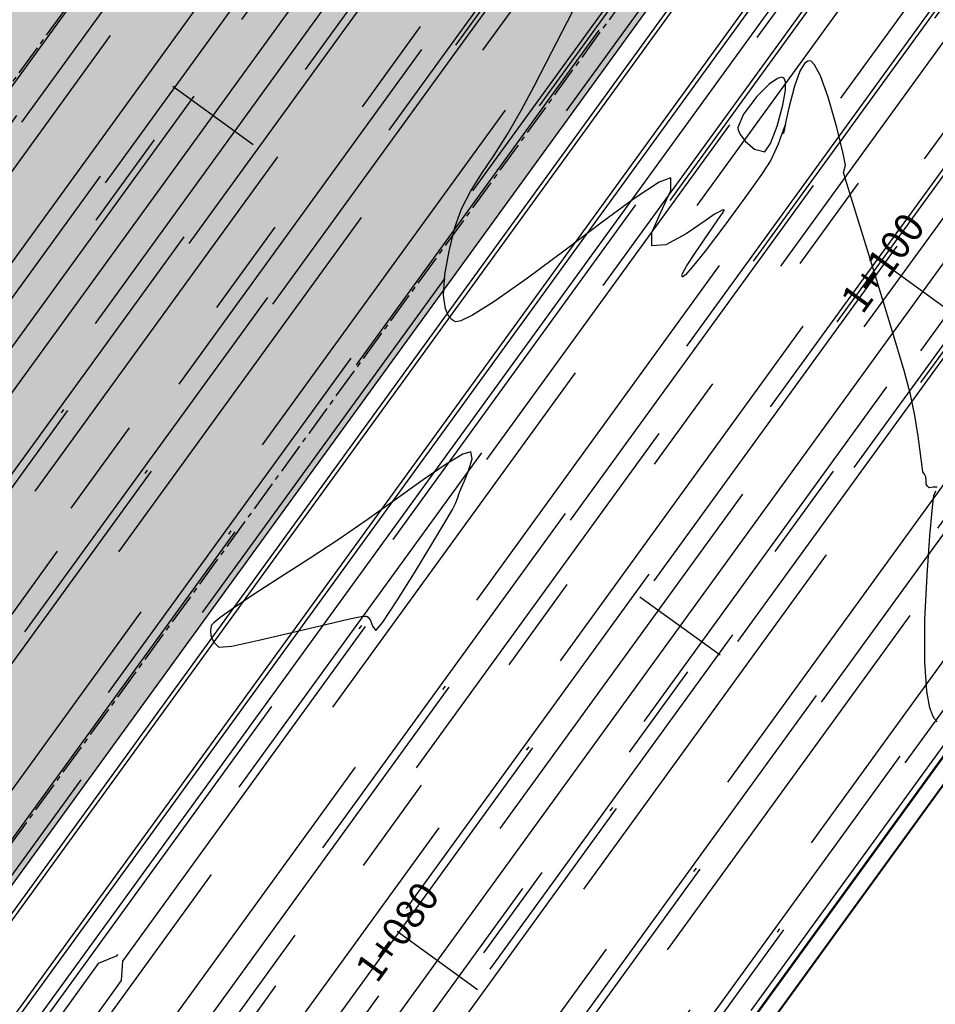
# Model space of a CAD drawing. Units: metres. Extents: x 241886 to 272603, y 8661449 to 8669241.
# Drawn here: x 259717 to 259739, y 8665907 to 8665931 of the extents above; entities that cross this region are included whole.
import ezdxf

# ---------------------------------------------------------------- set-up
doc = ezdxf.new("R2010")
doc.units = ezdxf.units.M
for name, pattern in [('ACAD_ISO03W100', [30, 12, -18]), ('CENTER2', [1.125, 0.75, -0.125, 0.125, -0.125]), ('DASHDOT', [25.4, 12.7, -6.35, 0, -6.35]), ('DASHED', [0.75, 0.5, -0.25])]:
    doc.linetypes.add(name, pattern=pattern)
for name, color, linetype in [('0 NW Mr', 7, 'Continuous'), ('0 VIAD SANTA ROSA', 7, 'Continuous'), ('04_ALI', 7, 'Continuous'), ('05_PERF', 7, 'Continuous'), ('BARANDA SOLIDAS', 22, 'Continuous'), ('C-ROAD-STAN-MINR', 11, 'Continuous'), ('Muros Medio Jersey', 2, 'Continuous'), ('Señalizacion', 252, 'Continuous')]:
    doc.layers.add(name, color=color, linetype=linetype)
for name, color, linetype, true_color in [('02_TIN Mn', 7, 'Continuous', 0x757500), ('02_TIN My', 7, 'Continuous', 0xad5700), ('BARANDA SOMBRA', 7, 'Continuous', 0x8c8c8c), ('PISTA', 7, 'Continuous', 0x85d4e0)]:
    doc.layers.add(name, color=color, linetype=linetype, true_color=true_color)
doc.styles.add('DATOS-02', font='romand.shx')

# ---------------------------------------------------------------- blocks, each defined once
blk = doc.blocks.new('AeccTickLine')
at = {"color": 3}
blk.add_line((0, -2), (0, 2), dxfattribs=at)
blk = doc.blocks.new('*U10')
at = {"color": 8, "linetype": 'DASHDOT', "lineweight": -3, "ltscale": 2}
for p, q in [((50.20523640432953, -9.888270242985673), (-0.6077870647993671, -3.602643098082157)), ((49.89832253456016, -12.36935949501656), (-0.9147009345687453, -6.083732350113043)), ((49.59140866483652, -14.85044874667774), (-1.221614804292391, -8.564821601774216)), ((49.28449479506714, -17.33153799870863), (-1.52852867406177, -11.0459108538051)), ((48.97758092529775, -19.81262725073951), (-1.835442543831149, -13.52700010583599))]:
    blk.add_line(p, q, dxfattribs=at)
at = {"color": 8, "linetype": 'DASHED', "lineweight": -3, "ltscale": 20}
for points in [[(-0.300003123703358, -3.036143418661052), (50.16535221741333, -9.278771903302077)], [(50.13466072519147, -9.52688082111676), (47.65357161049563, -9.219966127510622), (47.22590597655626, -9.418968563658638), (2.516677453743048, -3.888382289051088), (2.150394598330933, -3.59116683782182), (-0.3306945872261084, -3.284252105420586)], [(-0.4166306802428497, -3.97895707495592), (2.064458511545864, -4.285871802497494), (2.492123820784645, -4.08686928864676), (47.20135231075689, -9.617455626758161), (47.56763552025171, -9.91467109738896), (50.03998445174184, -10.22050461180156)], [(50.01803314513511, -10.46969469596994), (-0.4473222427815271, -4.227066560262864)], [(-0.6069169934727365, -5.517232670691938), (49.85843834764395, -11.75986115533296)], [(49.82774685542208, -12.00797007314764), (47.34665774072624, -11.70105537954151), (46.91899210678687, -11.90005781568953), (2.209763583973669, -6.369471541081975), (1.843480728561555, -6.072256089852706), (-0.6376084569954874, -5.765341357451472)], [(-0.7235445500122282, -6.460046326986808), (1.757544641776486, -6.76696105452838), (2.185209951015266, -6.567958540677646), (46.89443844098751, -12.09854487878904), (47.26072165048233, -12.39576034941985), (49.73307058197245, -12.70159386383244)], [(49.71111927536573, -12.95078394800082), (-0.7542361125509061, -6.708155812293752)], [(-0.9138308631963818, -7.998321922353114), (49.55152447792031, -14.24095040699414)], [(49.52083298569845, -14.48905932480882), (47.0397438710026, -14.18214463120268), (46.61207823706324, -14.38114706735069), (1.902849714250024, -8.850560792743149), (1.53656685883791, -8.553345341513882), (-0.9445223267191323, -8.246430609112645)], [(-1.030458419735872, -8.941135578647982), (1.450630772052841, -9.248050306189556), (1.878296081291621, -9.04904779233882), (46.58752457126387, -14.57963413045022), (46.95380778075869, -14.87684960108102), (49.42615671224881, -15.18268311549362)], [(49.40420540564209, -15.431873199662), (-1.06114998227455, -9.189245063954928)], [(-1.220744732965759, -10.479411174384), (49.24461060815093, -16.72203965902502)], [(49.21391911592907, -16.97014857683971), (46.73283000123322, -16.66323388323357), (46.30516436729386, -16.86223631938159), (1.595935844480646, -11.33165004477404), (1.229652989068532, -11.03443459354477), (-1.25143619648851, -10.72751986114353)], [(-1.337372289505251, -11.42222483067887), (1.143716902283463, -11.72913955822044), (1.571382211522243, -11.53013704436971), (46.28061070149449, -17.06072338248111), (46.64689391098931, -17.3579388531119), (49.11924284247943, -17.66377236752451)], [(49.09729153587271, -17.91296245169289), (-1.36806385204393, -11.67033431598582)], [(-1.527658602735138, -12.96050042641489), (48.93769673838155, -19.2031289110559)], [(48.90700524615968, -19.45123782887059), (46.42591613146384, -19.14432313526445), (45.99825049752448, -19.34332557141248), (1.289021974711266, -13.81273929680492), (0.9227391192991528, -13.51552384557565), (-1.558350066257889, -13.20860911317442)], [(-1.64428615927463, -13.90331408270975), (0.8368030325140836, -14.21022881025133), (1.264468341752864, -14.01122629640059), (45.97369683172511, -19.541812634512), (46.33998004121993, -19.83902810514279), (48.81232897271006, -20.1448616195554)], [(48.79037766610333, -20.39405170372377), (-1.674977721813308, -14.1514235680167)]]:
    blk.add_lwpolyline(points, dxfattribs=at)
blk = doc.blocks.new('HACHT VIADUCTO 01')
at = {"layer": 'PISTA'}
h = blk.add_hatch(color=256, dxfattribs=at)
h.dxf.hatch_style = 1
edge = h.paths.add_edge_path()
edge.add_arc((-159.9432603289897, -221.8782582897693), 192.6987280768631, 353.3970668666585, 355.6227511914367)
edge.add_arc((-189.5238680546172, -219.6139697134495), 222.3658707800308, 355.6227511903095, 357.6942257423888)
edge.add_arc((-207.883783882804, -218.8747060205787), 240.7406638407351, 357.6942257430082, 359.443002009791)
edge.add_arc((-256.9663204319368, -218.3975376226008), 289.8255197921649, 359.4430020103361, 361.036479523338)
edge.add_arc((-289.0865961161035, -218.9786561653018), 321.9510518311917, 1.036479522758194, 2.308331327427266)
edge.add_arc((-385.4213211711904, -222.8618890400976), 418.36401127649, 2.308331327801204, 3.423803674937264)
edge.add_arc((-453.8084079823166, -226.9533432126045), 486.8733802690409, 3.423803675291226, 4.218739333917627)
edge.add_arc((-723.0054569227214, -246.8104600999504), 756.8018082815274, 4.218739333212747, 4.856198150918653)
edge.add_arc((-871.8693724663462, -259.4579661861062), 906.2020250189202, 4.856198150980998, 5.174226199949547)
edge.add_arc((-3558.490736510081, -502.7411607690156), 3603.815983038622, 5.174226200485632, 5.333662805061156)
edge.add_line((29.72164639469702, -167.7463327888399), (20.85970236358116, -72.8238603938371))
edge.add_line((20.85970236358116, -72.8238603938371), (6.798822040727828, -72.8238603938371))
edge.add_line((6.798822040727828, -72.8238603938371), (15.78225982710137, -169.0476790629327))
edge.add_arc((-13876.06457236037, -1465.987911758944), 13952.25653348384, 5.32307752730469, 5.3336629907677775, ccw=False)
edge.add_arc((-3451.714454460394, -494.7151901330799), 3482.755777462299, 5.301896103884189, 5.323077523084407, ccw=False)
edge.add_arc((-2872.256957463425, -440.9412022829056), 2900.808500988473, 5.25955052389952, 5.301896105971423, ccw=False)
edge.add_arc((-1829.85355259123, -344.9825592767447), 1853.997668193583, 5.206595754143393, 5.259550529828175, ccw=False)
edge.add_arc((-1565.062974244443, -320.8539939094335), 1588.110026420013, 5.132489955211611, 5.206595749507414, ccw=False)
edge.add_arc((-1192.707821350312, -287.4093427043408), 1214.255904360296, 5.047761789275398, 5.132489952993581, ccw=False)
edge.add_arc((-1068.564799849439, -276.4439503028989), 1089.629544316025, 4.941896123976392, 5.047761792140875, ccw=False)
edge.add_arc((-878.9482452063821, -260.0483969897032), 899.3054734181221, 4.8253943876569, 4.9418961250136135, ccw=False)
edge.add_arc((-807.9319782548409, -254.0532957576215), 828.0366063686507, 4.6877684832737145, 4.825394385569382, ccw=False)
edge.add_arc((-693.2862244553689, -244.6523386221379), 713.0060588635947, 4.545248424476199, 4.687768482097795, ccw=False)
edge.add_line((17.47747387955314, -188.149196183309), (17.73845485641505, -198.9758492503315))
edge.add_line((17.73845485641505, -198.9758492503315), (17.72854507577722, -209.8606373649091))
edge.add_arc((-291.3717684232106, -219.0740495882928), 309.2375959840113, 1.077839790050973, 1.7073207556106809, ccw=False)
edge.add_arc((-261.1282788769167, -218.5050463825464), 278.9887542775093, 0.4231472021746754, 1.0778397901552808, ccw=False)
edge.add_arc((-248.130475634709, -218.409051803872), 265.9905965587111, -0.29487804054417666, 0.42314720164569053, ccw=False)
edge.add_arc((-225.2730603177915, -218.526690652594), 243.1328785214991, 358.9544437554061, 359.70512196022753, ccw=False)
edge.add_arc((-215.255205179652, -218.7095207609236), 233.1133551587089, 358.1405224545265, 358.9544437544169, ccw=False)
edge.add_arc((-197.3860572039557, -219.2896498795599), 215.2347925998234, 357.29385838997945, 358.14052245477654, ccw=False)
edge.add_arc((-189.4372759340331, -219.6653588302433), 207.2771371101484, 356.3840415866451, 357.2938583905634, ccw=False)
edge.add_arc((-175.1003605636943, -220.5713701806962), 192.9116228867314, 355.4413912033471, 356.38404158604925, ccw=False)
edge.add_arc((-168.6489146305248, -221.0857506860048), 186.4397033930485, 354.43567898817923, 355.4413912020934, ccw=False)
edge.add_arc((-156.9097620341927, -222.2294046767056), 174.6449737170341, 353.3970952212746, 354.43567898845373, ccw=False)
edge.add_arc((-154.2823326447979, -222.5335436221212), 172.0000000509409, 335.97505802413156, 353.3970952224225, ccw=False)
edge.add_arc((-156.6981585243484, -221.4566882830113), 174.6449635862299, 334.93636644660194, 335.975058027201, ccw=False)
edge.add_arc((-167.3822191699292, -216.4601754173636), 186.4396358027532, 333.9306588557051, 334.9363664335863, ccw=False)
edge.add_arc((-173.1956698001886, -213.6160517577082), 192.9115171074335, 332.9880119707061, 333.9306588790506, ccw=False)
edge.add_arc((-185.9939995128079, -207.0916036386043), 207.2769501566592, 332.07819817336866, 332.9880119566388, ccw=False)
edge.add_arc((-193.025258319889, -203.3653174564242), 215.2345760038548, 331.2315357843859, 332.07819816196854, ccw=False)
edge.add_arc((-208.696992631827, -194.7609380185604), 233.1130155849496, 330.4176179634719, 331.2315357977035, ccw=False)
edge.add_arc((-217.410352976789, -189.8146037273109), 243.1324402900927, 329.6669414021243, 330.4176179633656, ccw=False)
edge.add_arc((-237.1387973529927, -178.2709566671401), 265.9899840110365, 328.9489180595139, 329.6669414084856, ccw=False)
edge.add_arc((-248.2743317004933, -171.566533094272), 278.9880385058004, 328.2942257973518, 328.94891804006807, ccw=False)
edge.add_arc((-274.0084997376543, -155.6692041456699), 309.2365504074534, 327.66474651771256, 328.2942258155082, ccw=False)
edge.add_line((-12.72436690868926, -321.071278013289), (-18.26121700779186, -330.4426218867302))
edge.add_line((-18.26121700779186, -330.4426218867302), (-24.00154763562023, -339.6259267926216))
edge.add_arc((-606.8185929992469, 71.09806772135198), 713.0006367710356, 324.68428206920976, 324.8268046480097, ccw=False)
edge.add_arc((-700.6808024890197, 137.5948814619333), 828.0308093691459, 324.54665446545476, 324.6842820876703, ccw=False)
edge.add_arc((-758.7352558348211, 178.9334382899106), 899.2992865094615, 324.4301504503489, 324.5466544632942, ccw=False)
edge.add_arc((-913.5448653116473, 289.6430593766272), 1089.621737595853, 324.3242837198169, 324.43015045876257, ccw=False)
edge.add_arc((-1014.781362503476, 362.3238195292652), 1214.246459300803, 324.23955450629717, 324.32428373684, ccw=False)
edge.add_arc((-1318.150294089573, 580.8021821025759), 1588.098707608078, 324.1654469190152, 324.2395544524892, ccw=False)
edge.add_arc((-1533.703772236186, 736.4619480334222), 1853.980757906227, 324.1124923260889, 324.1654469607385, ccw=False)
edge.add_arc((-2381.790870425728, 1350.092864830047), 2900.782853893918, 324.07014537408054, 324.1124923147867, ccw=False)
edge.add_arc((-2853.026914206566, 1691.585221383721), 3482.745428758314, 324.0489638086282, 324.07014536022626, ccw=False)
edge.add_arc((-11328.32240058103, 7838.188651848584), 13952.29018069294, 324.03837804707604, 324.0489638239096, ccw=False)
edge.add_line((-35.19187902013073, -355.1991889197379), (-134.5584370196739, -492.1583480201662))
edge.add_line((-134.5584370196739, -492.1583480201662), (-117.2618989005277, -492.1583480201662))
edge.add_line((-117.2618989005277, -492.1583480201662), (-23.86008625497925, -363.4205314349383))
edge.add_arc((-2940.826925502915, 1752.896161127836), 3603.816294498366, 324.0383780454226, 324.1978150835715)
edge.add_arc((-752.9497987462673, 174.8225768152624), 906.202059792067, 324.197815079222, 324.5158431835212)
edge.add_arc((-631.2967436261824, 88.09903991222382), 756.8017998424215, 324.5158431865042, 325.1533019511861)
edge.add_arc((-409.7708660740464, -66.13337430171669), 486.8733796649471, 325.1533019554361, 325.9482376674231)
edge.add_arc((-353.0086602978117, -104.4946218449622), 418.3640130231635, 325.9482376605559, 327.0637099472319)
edge.add_arc((-272.091608184448, -156.9149411525577), 321.9510512440236, 327.0637099467938, 328.3355617788402)
edge.add_arc((-244.7483759083261, -173.7790299523622), 289.8255186826063, 328.3355617884377, 329.929039334486)
edge.add_arc((-202.2700730802899, -198.3740853909403), 240.7406639596253, 329.9290393252275, 331.6778154531799)
edge.add_arc((-186.0948583343416, -207.0916215740144), 222.3658711939835, 331.6778154531029, 333.7492901562037)
edge.add_arc((-159.487368925038, -220.2133931070566), 192.6987280751499, 333.7492901616172, 335.9750259105869)
edge.add_arc((-154.2823324757919, -222.5335436686873), 186.9999998778688, 335.975025908167, 353.3970668661908)
at = {"layer": 'BARANDA SOLIDAS'}
for points in [[(-398.971912805544, -880.4455886315554), (-23.86007630181848, -363.4205177165568, 0.0006956742859831535), (-17.98231008878793, -355.2953004427254, 0.001387659923223518), (-15.05115573943476, -351.2076179645956, 0.002781446014814304), (-10.20177796078497, -344.3243728093803, 0.003468575130110375), (-6.380668594298186, -338.7540565766394, 0.004867204674132787), (-1.885927188239293, -331.9617044888437, 0.005549557391747464), (1.93287269063876, -325.9210454151034, 0.006952969389998079), (6.068219351785956, -319.0025363899767, 0.007630624096269982), (9.652422675542766, -312.5884587261826, 0.009038758926008259), (13.3378116460226, -305.4440024103969, 0.009711792494032577), (16.51746202932554, -298.6678339149803, 0.07616477309219806), (31.47726450927439, -244.0363826025277, 0.009711792504200137), (32.19339204105199, -236.5856244191527, 0.009038758941117697), (32.66196320854942, -228.5603026840836, 0.007630624095931475), (32.84550426030182, -221.2150172330439, 0.006952969366051302), (32.81177833108814, -213.1548856105655, 0.005549557389644669), (32.60320821785717, -206.0114065427333, 0.00486720469085992), (32.19595335164922, -197.8767344187945, 0.00346857511511064)], [(-398.6420250045776, -880.6720456369221), (-23.53631209177547, -363.6554150059819, 0.0006956742860020848), (-17.65789348413819, -355.5292958840728, 0.001387659923367377), (-14.72544531532913, -351.4398090913892, 0.002781446014790229), (-9.873504446732113, -344.5529258660972, 0.00346857513001974), (-6.04925577584072, -338.9780332352966, 0.004867204674410881), (-1.550216924253618, -332.1791869439185, 0.005549557391514423), (2.273327526665526, -326.131022805348, 0.006952969390658184), (6.414381548092933, -319.2029652651399, 0.007630624095867276), (10.00454016539152, -312.7782303616405, 0.009038758925468236), (13.69655855066958, -305.6209223307669, 0.009711792495004267), (16.88280918591772, -298.8306880071759, 0.07616477309393098), (31.87461124107358, -244.0823779795319, 0.009711792503080815), (32.59222529604449, -236.6161536630243, 0.009038758940628704), (33.06163934679353, -228.5763956811279, 0.007630624095285246), (33.24548535913345, -221.2189057506621, 0.006952969365723699), (33.21171288340702, -213.1476500127465, 0.005549557389429588), (33.00288363746949, -205.995295708999, 0.004867204691549673), (32.59523939274368, -197.8528459817171, 0.003468575114567798)]]:
    blk.add_lwpolyline(points, format="xyb", dxfattribs=at)
at = {"layer": 'BARANDA SOMBRA'}
for points in [[(-397.9000306700182, -882.4131764210761), (-18.60760089129326, -359.5866647101939, 0.0001700501364701627), (-15.70611381731578, -355.5843166653067, 0.000340550746173144), (-14.25992904629675, -353.5851380564272, 0.0006803486599407876), (-11.8617869024456, -350.255697472021, 0.0008514524639305515), (-9.954439322318649, -347.5904679112136, 0.001190645764445804), (-7.68439081669203, -344.3908870834857, 0.001362357777733455), (-5.715502251667203, -341.585541319102, 0.001700940960661753), (-3.53041687476798, -338.4312273897231, 0.001873265479637601), (-1.567605339543661, -335.5540585499257, 0.002211234338102951)], [(-397.5762580816809, -882.6480621602386), (-18.28382830243208, -359.8215504493564, 0.0001700501365006997), (-15.38218153445632, -355.8189821206033, 0.0003405507461150165), (-13.93567740233266, -353.8193620350212, 0.0006803486599801616), (-11.53689904449857, -350.4890381656587, 0.0008514524638145175), (-9.628758636157727, -347.8227007482201, 0.001190645764488855), (-7.35760780077544, -344.6215662136674, 0.001362357777515421), (-5.387467025168007, -341.8144362512976, 0.00170094096051117), (-3.200831907481188, -338.6578851696104, 0.001873265479782963), (-1.236331281921593, -335.7782403919846, 0.002211234338708551)], [(-386.244217487314, -890.8690630700439), (-6.951787704456365, -368.0425513554364, 0.0006952909790477476), (-1.07592975613079, -359.9193750713021, 0.001388043717631264), (1.856697280454682, -355.8293374497443, 0.002780309188502536), (6.70425559769501, -348.9481868539006, 0.00346971213091832), (10.52674026912428, -343.3754668422043, 0.004865332072246559), (15.01974809184321, -336.5852635595948, 0.005551429840317402), (18.83982386495336, -330.5421591904014, 0.006950378441103602), (22.97355541525758, -323.6258735470474, 0.007633215150641857), (26.55889834437403, -317.2092971950769, 0.004962505508188689), (28.61420801421627, -313.3030416741967, 0.004962505508188689)], [(28.78193611223833, -313.8512041177601, -0.004501264085537779), (26.91102260214393, -317.3990562725812, -0.007633215150117096), (23.31972268255777, -323.8262936640531, -0.006950378441375546), (19.18028618945391, -330.752124439925, -0.005551429840391533), (15.35546448311652, -336.8027365561575, -0.00486533207228943), (10.85816107541905, -343.5994316823781, -0.003469712130314115), (7.032536223501666, -349.1767296958715, -0.002780309188648699), (2.182415985356783, -356.0615169592202, -0.001388043717702745), (-0.7515051650989335, -360.1533594410866, -0.0006952909790200457), (-6.62801511559519, -368.277437094599), (-385.9204448989185, -891.1039488110691, 0.0004744239473329317)]]:
    blk.add_lwpolyline(points, format="xyb", dxfattribs=at)
blk = doc.blocks.new('MARINA VIA 2')
at = {"layer": '0 NW Mr', "color": 253, "linetype": 'DASHDOT', "lineweight": -3, "ltscale": 2, "true_color": 0xb0b0b0}
for p, q in [((249747.3198361652, 8665947.154314507), (249717.2542817128, 8665905.711161898)), ((249749.3434148455, 8665945.686278634), (249719.2778603931, 8665904.243126025)), ((249751.3669935259, 8665944.21824276), (249721.3014390735, 8665902.775090152)), ((249753.3905722059, 8665942.750206888), (249723.3250177535, 8665901.30705428)), ((249755.4141508863, 8665941.282171015), (249725.3485964339, 8665899.839018406)), ((249757.4377295667, 8665939.814135142), (249727.3721751142, 8665898.370982533))]:
    blk.add_line(p, q, dxfattribs=at)
at = {"layer": '0 NW Mr', "color": 253, "linetype": 'Continuous', "lineweight": -3, "true_color": 0xb0b0b0}
blk.add_line((249374.9320849171, 8665423.201916078), (249754.2245146949, 8665946.028427787), dxfattribs=at)
at = {"layer": '0 NW Mr', "color": 253, "true_color": 0xb0b0b0}
for p, q in [((249739.4977472089, 8665923.685123159), (249737.5551116758, 8665925.094437597)), ((249733.6256037171, 8665915.590808436), (249731.6829681839, 8665917.000122875)), ((249727.7534602252, 8665907.496493716), (249725.810824692, 8665908.905808154))]:
    blk.add_line(p, q, dxfattribs=at)
at = {"layer": '0 NW Mr', "color": 253, "linetype": 'Continuous', "lineweight": -3, "true_color": 0xb0b0b0}
for points in [[(249381.2543123026, 8665420.00106629), (249759.7535455425, 8665941.695062226, 0.0005006731265220983), (249764.4575792507, 8665948.192415433, 0.0009993273666349728), (249766.8091541645, 8665951.461080737, 0.002002010018406248), (249770.7102126539, 8665956.952750672, 0.002497997802711037), (249773.8023229324, 8665961.389678694, 0.003503340694732104), (249777.4643814858, 8665966.781255426, 0.003996694930829143), (249780.6084863849, 8665971.563033998, 0.005004672142955552), (249784.0552732443, 8665977.016541956, 0.005495425421797927), (249787.0943635443, 8665982.056299137, 0.006506010849024223), (249790.2846700389, 8665987.645941518, 0.0069941950890542), (249793.1155268545, 8665992.932395676, 0.1055708330943918), (249816.0605554267, 8666076.722700952, 0.006994195030231396), (249816.3179481098, 8666082.7138692, 0.006506010814803062), (249816.4205054691, 8666089.149056798, 0.005495425187986873), (249816.3730305447, 8666095.034035003, 0.00500467192454657), (249816.1855331656, 8666101.482750643, 0.003996694931910049), (249815.9162614021, 8666107.199243827, 0.003503340669359963), (249815.5119733313, 8666113.704343671, 0.002497997817645499)], [(249381.5780765128, 8665419.766169), (249760.0773097525, 8665941.460164936, 0.000500673126540052), (249764.7818132381, 8665947.958167015, 0.0009993273664470872), (249767.134321922, 8665951.22813025, 0.002002010018530512), (249771.0372354397, 8665956.72241158, 0.002497997802429832), (249774.1316308966, 8665961.162618648, 0.003503340694470168), (249777.7968388746, 8665966.558832215, 0.003996694930911467), (249780.9444569512, 8665971.345953878, 0.005004672142598098), (249784.395521827, 8665976.806230515, 0.005495425421334508), (249787.439152513, 8665981.853517069, 0.006506010848091069), (249790.6346188024, 8665987.452199776, 0.006994195089050104), (249793.4707581535, 8665992.74851875, 0.1055708330949862), (249816.4599075384, 8666076.699943736, 0.006994195029643739), (249816.7177805305, 8666082.702291833, 0.006506010815487132), (249816.8205037594, 8666089.14788729, 0.005495425187732302), (249816.7729579077, 8666095.041657623, 0.005004671924733336), (249816.5852278143, 8666101.498377154, 0.003996694932432124), (249816.3156551703, 8666107.221257865, 0.003503340669594054), (249815.9110194058, 8666113.731952192, 0.002497997817171399)], [(249369.2660646127, 8665427.312416524), (249748.5584943905, 8665950.138928233, 0.0001700498331380531), (249751.4601407912, 8665954.14149607, 0.0003405500832052423), (249752.9066452939, 8665956.141116677, 0.000680348574799722), (249755.3054238315, 8665959.47144081, 0.0008514525437333447), (249757.2135640631, 8665962.13777799, 0.001190645423925836), (249759.4847148285, 8665965.33891244, 0.001362357302646381), (249761.4548556769, 8665968.146042518, 0.001700940725629622), (249763.6414907913, 8665971.302593611, 0.001873265211001923), (249765.6059914218, 8665974.182238407, 0.002211234459706563)]]:
    blk.add_lwpolyline(points, format="xyb", dxfattribs=at)
at = {"layer": '0 NW Mr', "color": 253, "linetype": 'DASHED', "lineweight": -3, "ltscale": 20, "true_color": 0xb0b0b0}
for points in [[(249716.9071522402, 8665906.254442645), (249746.7670022019, 8665947.414032783)], [(249746.9693600126, 8665947.267229108), (249745.5013234848, 8665945.243650947), (249745.468795393, 8665944.773074929), (249719.0147903165, 8665908.30818613), (249718.5775464585, 8665908.131217312), (249717.1095098624, 8665906.107639106)], [(249717.6761117732, 8665905.696588889), (249719.144148368, 8665907.720167102), (249719.1766762348, 8665908.19074287), (249745.6306813511, 8665944.65563161), (249746.0679253972, 8665944.832600731), (249747.5307904388, 8665946.849050395)], [(249747.7383197256, 8665946.709375225), (249717.8784700467, 8665905.549784876)], [(249718.9307309205, 8665904.786406772), (249748.7905808822, 8665945.94599691)], [(249748.9929386929, 8665945.799193235), (249747.5249021651, 8665943.775615074), (249747.4923740734, 8665943.305039056), (249721.0383689968, 8665906.840150258), (249720.6011251388, 8665906.663181439), (249719.1330885428, 8665904.639603233)], [(249719.6996904536, 8665904.228553016), (249721.1677270484, 8665906.25213123), (249721.2002549152, 8665906.722706998), (249747.6542600314, 8665943.187595736), (249748.0915040775, 8665943.364564858), (249749.5543691192, 8665945.381014522)], [(249749.761898406, 8665945.241339352), (249719.9020487271, 8665904.081749003)], [(249720.9543096009, 8665903.3183709), (249750.8141595626, 8665944.477961037)], [(249751.0165173733, 8665944.331157362), (249749.5484808455, 8665942.3075792), (249749.5159527537, 8665941.837003183), (249723.0619476772, 8665905.372114385), (249722.6247038192, 8665905.195145566), (249721.1566672232, 8665903.17156736)], [(249721.7232691339, 8665902.760517143), (249723.1913057287, 8665904.784095356), (249723.2238335955, 8665905.254671125), (249749.6778387118, 8665941.719559863), (249750.115082758, 8665941.896528985), (249751.5779477996, 8665943.91297865)], [(249751.7854770863, 8665943.773303479), (249721.9256274075, 8665902.61371313)], [(249722.9778882809, 8665901.850335026), (249752.8377382426, 8665943.009925164)], [(249753.0400960533, 8665942.863121489), (249751.5720595255, 8665940.839543328), (249751.5395314337, 8665940.368967311), (249725.0855263572, 8665903.904078513), (249724.6482824992, 8665903.727109693), (249723.1802459032, 8665901.703531487)], [(249723.7468478141, 8665901.29248127), (249725.2148844088, 8665903.316059483), (249725.2474122756, 8665903.786635252), (249751.7014173919, 8665940.251523992), (249752.138661438, 8665940.428493112), (249753.6015264796, 8665942.444942776)], [(249753.8090557664, 8665942.305267606), (249723.9492060875, 8665901.145677257)], [(249725.0014669613, 8665900.382299153), (249754.861316923, 8665941.541889291)], [(249755.0636747337, 8665941.395085616), (249753.5956382059, 8665939.371507455), (249753.5631101141, 8665938.900931438), (249727.1091050376, 8665902.43604264), (249726.6718611796, 8665902.25907382), (249725.2038245836, 8665900.235495614)], [(249725.7704264944, 8665899.824445397), (249727.2384630892, 8665901.84802361), (249727.270990956, 8665902.318599379), (249753.7249960722, 8665938.783488119), (249754.1622401184, 8665938.96045724), (249755.6251051599, 8665940.976906903)], [(249755.8326344468, 8665940.837231733), (249725.9727847679, 8665899.677641384)], [(249727.0250456416, 8665898.91426328), (249756.8848956033, 8665940.073853418)], [(249757.0872534141, 8665939.927049743), (249755.6192168862, 8665937.903471582), (249755.5866887945, 8665937.432895565), (249729.1326837179, 8665900.968006767), (249728.6954398599, 8665900.791037947), (249727.2274032639, 8665898.76745974)], [(249727.7940051748, 8665898.356409524), (249729.2620417696, 8665900.379987737), (249729.2945696363, 8665900.850563508), (249755.7485747526, 8665937.315452246), (249756.1858187987, 8665937.492421366), (249757.6486838403, 8665939.50887103)], [(249757.8562131271, 8665939.36919586), (249727.9963634482, 8665898.209605511)]]:
    blk.add_lwpolyline(points, dxfattribs=at)
at = {"layer": '0 NW Mr', "color": 253, "linetype": 'Continuous', "lineweight": -3, "true_color": 0xb0b0b0, "char_height": 0.7000000000000001, "attachment_point": 8, "rotation": 54.04042184571128, "style": 'DATOS-02'}
for s, insert in [('1+100', (249738.0189159093, 8665924.757963777)), ('1+080', (249726.2746289256, 8665908.569334334))]:
    blk.add_mtext(s, dxfattribs=dict(at, insert=insert))
blk = doc.blocks.new('TIN 023')
at = {"layer": '02_TIN Mn', "linetype": 'Continuous', "lineweight": -3, "elevation": 27}
blk.add_lwpolyline([(259727.3217707865, 8665919.539662922), (259727.3335046255, 8665919.57151643), (259727.36778593, 8665919.653964903), (259727.4371963039, 8665919.812660022), (259727.537994032, 8665920.056501178), (259727.6229771334, 8665920.34214175), (259727.5920340136, 8665920.514471656), (259727.3965187844, 8665920.459102018), (259726.9964119689, 8665920.21642405), (259726.443305811, 8665919.837204192), (259725.7887925543, 8665919.372208871), (259725.0844644426, 8665918.872204518), (259724.3819137199, 8665918.387957567), (259723.6832298336, 8665917.92684056), (259722.9905102012, 8665917.478569612), (259722.355359023, 8665917.067426505), (259721.8293804984, 8665916.717693023), (259721.5218800115, 8665916.498438532), (259721.3746750184, 8665916.377466846), (259721.3224548468, 8665916.32043248), (259721.311358209, 8665916.299582088), (259721.3014846374, 8665916.26245109), (259721.2927566106, 8665916.184909767), (259721.3053707898, 8665916.066072673), (259721.3650182392, 8665915.918794686), (259721.4973597123, 8665915.786690647), (259721.8079262701, 8665915.815241918), (259722.4640388885, 8665915.954045244), (259723.2920751029, 8665916.149271257), (259724.1184124492, 8665916.347090604), (259724.6615848452, 8665916.471039947), (259724.9418534636, 8665916.525903378), (259725.0473356188, 8665916.537877293), (259725.0715006803, 8665916.535191836), (259725.1090140002, 8665916.511431547), (259725.1628805592, 8665916.43493674), (259725.2146511436, 8665916.294454299), (259725.2963293052, 8665916.1898429), (259725.4618529422, 8665916.394998956), (259725.8013643168, 8665916.911092687), (259726.2275406388, 8665917.59000576), (259726.6530591176, 8665918.283619834), (259726.9905969624, 8665918.843816575), (259727.1528313832, 8665919.122477647), (259727.222786074, 8665919.267343042), (259727.2696493721, 8665919.386889), (259727.3217707865, 8665919.539662922)], close=True, dxfattribs=at)
at = {"layer": '02_TIN My', "linetype": 'Continuous', "lineweight": -3, "elevation": 27.5}
for points in [[(259738.8778592622, 8665913.97845251), (259738.8119793104, 8665914.05694023), (259738.7693657464, 8665914.12611412), (259738.6983037777, 8665914.317705419), (259738.6239638628, 8665914.720286982), (259738.5762020411, 8665915.421932593), (259738.5800803523, 8665916.456474364), (259738.6300270759, 8665917.526666554), (259738.6997100481, 8665918.48322418), (259738.7627971049, 8665919.176862258), (259738.7929560828, 8665919.45829581), (259738.8433226849, 8665919.572739113)], [(259738.873588098, 8665919.65812602), (259738.7776139652, 8665919.656095067), (259738.682031733, 8665919.64328462), (259738.642665548, 8665919.685931152), (259738.6099798569, 8665919.73600146), (259738.6080724722, 8665919.821377642), (259738.6050300464, 8665919.912876809), (259738.5683264455, 8665919.97291645), (259738.5303225117, 8665920.032834258), (259738.513728425, 8665920.15803471), (259738.4751586535, 8665920.46551931), (259738.4149716382, 8665920.897119064), (259738.3335258202, 8665921.394664967), (259738.2311796407, 8665921.899988024), (259738.0821546915, 8665922.452403259), (259737.8273213352, 8665923.31466882), (259737.5135913525, 8665924.34393297), (259737.1878765238, 8665925.397343973), (259736.8970886297, 8665926.332050094), (259736.6881394504, 8665927.005199604), (259736.6079407666, 8665927.273940768), (259736.6333642081, 8665927.363446437), (259736.6581304348, 8665927.45273913), (259736.5990337869, 8665927.732114585), (259736.4467918787, 8665928.360319728), (259736.236617509, 8665929.101424519), (259736.0504296418, 8665929.617051117), (259735.9120920252, 8665929.87943185), (259735.8247130946, 8665929.966831585), (259735.7833225807, 8665929.978612904), (259735.7431542354, 8665929.970567355), (259735.6649326133, 8665929.909083469), (259735.5540131803, 8665929.723720696), (259735.4212424581, 8665929.359680792), (259735.2863340118, 8665928.83884291), (259735.2091029318, 8665928.475336358), (259735.1722363549, 8665928.290684719), (259735.158810982, 8665928.229823077), (259735.1556690648, 8665928.222133094), (259735.1537793715, 8665928.22930356), (259735.163593546, 8665928.270774791), (259735.1933960808, 8665928.36397992), (259735.2083571429, 8665928.443), (259735.1527124139, 8665928.299357193), (259735.0298326114, 8665927.957419248), (259734.849, 8665927.569), (259734.6256065151, 8665927.229732005), (259734.2243149028, 8665926.6613656), (259733.7383860347, 8665925.996474223), (259733.2610807829, 8665925.367631307), (259732.948116891, 8665924.97960122), (259732.7849098056, 8665924.80023247), (259732.7213515455, 8665924.749730598), (259732.7053846154, 8665924.748384615), (259732.6988444298, 8665924.763694396), (259732.7180561711, 8665924.831309535), (259732.8136366782, 8665925.0084002), (259733.0265927417, 8665925.33866921), (259733.3464189451, 8665925.801889075), (259733.5725543959, 8665926.12530276), (259733.6857074192, 8665926.293252999), (259733.7202951124, 8665926.352870261), (259733.722541185, 8665926.363609826), (259733.7115703169, 8665926.369592888), (259733.6751004464, 8665926.36342463), (259733.5979032997, 8665926.325360864), (259733.4917064516, 8665926.267096775), (259733.2596204397, 8665926.101725943), (259732.8031535285, 8665925.788144445), (259732.3116379366, 8665925.521411978), (259731.9744058824, 8665925.496588236), (259731.9713454007, 8665925.818921324), (259732.2013711594, 8665926.332584566), (259732.432355326, 8665926.841025487), (259732.432170068, 8665927.147691611), (259732.1504735635, 8665927.042532347), (259731.5643846125, 8665926.65092867), (259730.7726851878, 8665926.069083598), (259729.874157262, 8665925.39320014), (259728.9675828076, 8665924.719481321), (259728.1517437975, 8665924.144130157), (259727.6307835947, 8665923.819322364), (259727.3500856053, 8665923.687066732), (259727.227198955, 8665923.663464578), (259727.1874, 8665923.673342858), (259727.1388686723, 8665923.70540123), (259727.0589759881, 8665923.792799167), (259726.9787777982, 8665923.976251736), (259726.9366476494, 8665924.302213302), (259726.9684245104, 8665924.805335628), (259727.0684801554, 8665925.36927938), (259727.2094471544, 8665925.945317073), (259727.3692687545, 8665926.394740215), (259727.5875209986, 8665926.817964364), (259727.8531355507, 8665927.242027031), (259728.1550440752, 8665927.69396572), (259728.4821782359, 8665928.200817944), (259728.823469697, 8665928.789621212), (259729.1286309332, 8665929.367314037), (259729.5564596108, 8665930.192762408), (259730.064834515, 8665931.182103753)]]:
    blk.add_lwpolyline(points, dxfattribs=at)
blk.add_lwpolyline([(259734.0570407955, 8665928.363552779), (259734.0651933415, 8665928.307621883), (259734.1110132147, 8665928.191723166), (259734.2353501928, 8665928.021812024), (259734.4540294782, 8665927.841894666), (259734.7033123426, 8665927.776115868), (259734.8443699398, 8665927.973250965), (259735.0072612015, 8665928.397674005), (259735.1443977118, 8665928.90275929), (259735.2035840838, 8665929.266371863), (259735.2025125004, 8665929.466215925), (259735.1744392338, 8665929.547152424), (259735.1510528154, 8665929.568413794), (259735.1129141714, 8665929.577731708), (259735.0115155013, 8665929.549606247), (259734.8141651797, 8665929.41239248), (259734.5157036148, 8665929.113317138), (259734.1911566638, 8665928.684111554), (259734.0570407955, 8665928.363552779)], close=True, dxfattribs=at)

msp = doc.modelspace()

# ---------------------------------------------------------------- linework, layer by layer
for points in [[(259333.8193227876, 8665369.095076015), (259333.831092986, 8665369.124425361, -0.06163987783570004), (259357.4947058719, 8665411.978367452), (259746.3346853714, 8665947.925246254, 0.0006944441526988087), (259752.1970029081, 8665956.029065756, 0.001388890252016998), (259755.1129531334, 8665960.095523942, 0.002777781239307775), (259759.9169409839, 8665966.914236061, 0.003472239704080939), (259763.6936276241, 8665972.419707414, 0.004861139512941268), (259768.1159364788, 8665979.10242485, 0.005555622916946786), (259771.8647571903, 8665985.032230068, 0.006944536348423379), (259775.9058653787, 8665991.792817459, 0.007639057160659476), (259779.4006204359, 8665998.04657606, 0.0090279904894485), (259782.9777833857, 8666004.980859945, 0.009722561116071464), (259786.0572926004, 8666011.543249538, 0.07616477309002041), (259800.5131012227, 8666064.334176188, 0.009722561096907072), (259801.2064875438, 8666071.549960934, 0.009027990464997873), (259801.6611118279, 8666079.33929368, 0.007639057172598905), (259801.8399462206, 8666086.50105519, 0.006944536374832181), (259801.8068569775, 8666094.377285397, 0.005555622759283703), (259801.6020277832, 8666101.389723727, 0.004861139340057832), (259801.2012460979, 8666109.393154385, 0.003472239806420064)], [(259332.6258287701, 8665369.879842868, -0.06132414994793534), (259356.3615311367, 8665412.800507963), (259745.2015106363, 8665948.747386765, 0.0006944441526341049), (259751.0615488255, 8665956.848055393, 0.001388890252346152), (259753.9729666527, 8665960.908192893, 0.002777781239794821), (259758.7679954146, 8665967.71418861, 0.003472239703724731), (259762.5336827633, 8665973.203625726, 0.004861139511899506), (259766.9409690253, 8665979.863641957, 0.00555562291628699), (259770.6731652675, 8665985.76715094, 0.006944536348081612), (259774.6943213575, 8665992.494359393, 0.007639057159939976), (259778.1682092244, 8665998.710776787, 0.009027990489417534), (259781.7221958934, 8666005.600133752, 0.00972256111714712), (259784.7785775549, 8666012.113238866, 0.07616477309031036), (259799.1223876599, 8666064.495159997, 0.009722561096216421), (259799.8105665509, 8666071.65675317, 0.009027990465329646), (259800.2622453443, 8666079.395619173, 0.00763905717429336), (259800.4400119164, 8666086.51461779, 0.006944536375719618), (259800.4070860443, 8666094.35196081, 0.005555622760099194), (259800.2031651828, 8666101.333301878, 0.004861139339186736), (259799.8037449537, 8666109.309544863, 0.003472239806718855)], [(259332.6258287701, 8665369.879842868, -0.06132414994793534), (259356.3615311367, 8665412.800507963), (259745.2015106363, 8665948.747386765, 0.0006944441526341049), (259751.0615488255, 8665956.848055393, 0.001388890252346152), (259753.9729666527, 8665960.908192893, 0.002777781239794821), (259758.7679954146, 8665967.71418861, 0.003472239703724731), (259762.5336827633, 8665973.203625726, 0.004861139511899506), (259766.9409690253, 8665979.863641957, 0.00555562291628699), (259770.6731652675, 8665985.76715094, 0.006944536348081612), (259774.6943213575, 8665992.494359393, 0.007639057159939976), (259778.1682092244, 8665998.710776787, 0.009027990489417534), (259781.7221958934, 8666005.600133752, 0.00972256111714712), (259784.7785775549, 8666012.113238866, 0.07616477309031036), (259799.1223876599, 8666064.495159997, 0.009722561096216421), (259799.8105665509, 8666071.65675317, 0.009027990465329646), (259800.2622453443, 8666079.395619173, 0.00763905717429336), (259800.4400119164, 8666086.51461779, 0.006944536375719618), (259800.4070860443, 8666094.35196081, 0.005555622760099194), (259800.2031651828, 8666101.333301878, 0.004861139339186736), (259799.8037449537, 8666109.309544863, 0.003472239806718855)]]:
    msp.add_lwpolyline(points, format="xyb")
at = {"layer": '0 VIAD SANTA ROSA'}
msp.add_line((259356.3615311367, 8665412.800507963), (259745.2015106363, 8665948.747386765), dxfattribs=at)
at = {"layer": '0 VIAD SANTA ROSA', "color": 0, "linetype": 'CENTER2', "lineweight": -3, "flags": 128}
for points in [[(258820.9225248273, 8664411.069505509), (259290.8215765723, 8665262.215496944, 0.05052391379273913), (259321.7744576869, 8665334.722377047), (259324.5172029433, 8665342.393858813), (259327.1021771071, 8665350.129069136), (259327.133585027, 8665350.226097759), (259328.1923770885, 8665353.38671277), (259329.3026030535, 8665356.526467718, -0.07523543093446844), (259355.078287531, 8665410.673746653), (259356.8152668095, 8665413.515148738), (259358.6008671632, 8665416.329781814), (259367.3755781977, 8665429.854575573), (259742.4966000877, 8665946.892306913), (259743.9180229396, 8665948.851783946), (259745.3402243693, 8665950.814123968), (259746.7623499395, 8665952.77994477), (259748.1835406829, 8665954.749864047), (259749.6029322977, 8665956.724498255), (259751.0196543452, 8665958.704461487), (259752.432829454, 8665960.690364309), (259753.8415725293, 8665962.682812605), (259755.2449899761, 8665964.68240639), (259756.6421789321, 8665966.689738607), (259758.032226518, 8665968.705393907), (259759.4142091057, 8665970.729947409), (259760.7871916079, 8665972.763963435), (259762.1502267916, 8665974.80799421), (259763.5023546184, 8665976.86257856), (259764.8426016157, 8665978.92824055), (259766.1699802799, 8665981.00548814), (259767.4834885174, 8665983.094811747), (259768.7821091239, 8665985.196682848), (259770.0648093078, 8665987.311552487), (259771.3305402595, 8665989.439849803), (259772.5782367711, 8665991.581980485), (259773.8068169095, 8665993.73832522), (259775.0151817477, 8665995.909238094), (259776.2022151565, 8665998.095044965), (259777.3667836622, 8666000.296041802), (259778.5077363726, 8666002.512492988), (259779.6239049781, 8666004.7446296), (259780.7141038281, 8666006.992647639), (259781.7771300909, 8666009.256706255), (259782.811763999, 8666011.536925917, 0.07616477309083475), (259797.7235671162, 8666065.993089158), (259797.9949551755, 8666068.482309429), (259798.2336783674, 8666070.972088031), (259798.4408476698, 8666073.461907206), (259798.6175791913, 8666075.9512911), (259798.7649930333, 8666078.439804332), (259798.8842122421, 8666080.92705053), (259798.9763618466, 8666083.412670866), (259799.0425679779, 8666085.896342551), (259799.0839570703, 8666088.37777736), (259799.1016551363, 8666090.856720123), (259799.0967871173, 8666093.332947215), (259799.0704763018, 8666095.806265047), (259799.0238438112, 8666098.276508559), (259798.9580081489, 8666100.74353971), (259798.874084808, 8666103.207245968), (259798.773185937, 8666105.667538816), (259798.6564200568, 8666108.124352247), (259798.524891829, 8666110.577641277), (259798.3797018694, 8666113.027380446), (259798.221946605, 8666115.473562378), (259798.0527181714, 8666117.916196266), (259797.8731043451, 8666120.355306447), (259797.6841885106, 8666122.790930936), (259797.4870496572, 8666125.223119978), (259797.2827624016, 8666127.651934631), (259797.0723970358, 8666130.077445334), (259796.8570195938, 8666132.49973049), (259796.6376919372, 8666134.918875063), (259796.4154718543, 8666137.334969183), (259796.1914131707, 8666139.74810676), (259795.9665658674, 8666142.158384103), (259734.7812951553, 8666797.528938208), (259734.0886771773, 8666808.71297953), (259733.9475221622, 8666811.082812829), (259733.8158736782, 8666813.452892924, -0.01158179693219349), (259732.1156307922, 8666840.873200113), (259731.9534748601, 8666843.241388539), (259731.8007831258, 8666845.610506482), (259731.1064366579, 8666856.794440627), (259720.9006163552, 8667188.4260493, 0.0320793987912549), (259713.5348076323, 8667265.808069857), (259676.8850275512, 8667494.307888005), (259675.4568790917, 8667505.421973301), (259675.1598572583, 8667507.77735281), (259674.8723050265, 8667510.133605063, -0.0230056784463993), (259669.1531839921, 8667564.382774517), (259668.9444443655, 8667566.747266183), (259668.7451487402, 8667569.112867963), (259667.806263411, 8667580.57941578), (259641.7592223744, 8668090.54248116)], [(258811.4677016786, 8664416.289306197), (259275.2769859539, 8665256.404670626), (259280.9377845955, 8665267.672121923), (259282.1256712676, 8665270.060385473), (259283.2964173143, 8665272.4562785, 0.05391122827216593), (259313.7743153816, 8665348.172887858), (259314.5899285891, 8665350.71173106), (259315.3878954754, 8665353.25694743), (259315.417996145, 8665353.35432506), (259317.3933523442, 8665359.438272912), (259319.548374213, 8665365.453175478, -0.07680919409445197), (259349.1793286508, 8665423.165292919), (259733.7549663878, 8665953.234533671), (259734.1213952862, 8665953.739595966), (259734.4877350811, 8665954.244566092), (259734.8539712135, 8665954.74945461), (259735.2200891318, 8665955.254272072), (259735.5860742902, 8665955.759029014), (259735.9519121482, 8665956.263735972), (259736.3175881699, 8665956.768403461), (259736.6830878226, 8665957.27304198), (259737.048396576, 8665957.777662022), (259737.4134999018, 8665958.282274058), (259737.778383272, 8665958.786888538), (259738.1430321588, 8665959.291515898), (259738.507432033, 8665959.79616655), (259738.8715683637, 8665960.300850889), (259739.2354266169, 8665960.805579286), (259739.598992255, 8665961.310362086), (259739.9622507357, 8665961.815209605), (259740.3251875114, 8665962.320132144), (259740.6877880277, 8665962.825139962), (259741.0500377236, 8665963.3302433), (259741.4119220293, 8665963.835452367), (259741.7734263663, 8665964.340777336), (259742.1345361465, 8665964.846228344), (259742.4952367708, 8665965.351815509), (259742.8555136286, 8665965.857548894), (259743.2153520971, 8665966.363438541), (259743.5747375399, 8665966.86949445), (259743.9336553071, 8665967.375726571), (259744.2920907335, 8665967.882144831), (259744.6500291384, 8665968.388759106), (259745.0074560099, 8665968.895579338), (259750.8030540444, 8665978.16730031), (259756.3361783382, 8665987.532338105), (259756.9048920412, 8665988.434327943), (259757.4702758673, 8665989.337853776), (259758.0322471064, 8665990.242952354), (259758.5907226856, 8665991.149659516), (259759.1456191624, 8665992.058010187), (259759.6968527202, 8665992.968038335), (259760.2443391625, 8665993.879776966), (259760.7879939085, 8665994.793258088), (259761.3277319887, 8665995.708512701), (259761.8634680415, 8665996.625570754), (259762.3951163091, 8665997.544461142), (259762.9225906356, 8665998.465211673), (259763.4458044638, 8665999.387849038), (259763.9646708339, 8666000.312398802), (259764.4791023818, 8666001.238885371), (259764.9890113382, 8666002.167331964), (259765.4943095283, 8666003.097760597), (259765.9949083722, 8666004.030192057), (259766.4907188854, 8666004.964645866), (259766.9816516799, 8666005.901140284), (259767.4676169665, 8666006.839692246), (259767.9485245568, 8666007.780317372), (259768.4242838666, 8666008.723029919), (259768.8948039191, 8666009.66784277), (259769.3599933494, 8666010.614767397), (259769.8197604094, 8666011.563813845), (259770.2740129729, 8666012.514990702), (259770.7226585422, 8666013.468305077), (259771.1656042548, 8666014.42376257), (259771.6027568902, 8666015.381367248), (259772.0340228791, 8666016.34112162, 0.07616477312258471), (259786.001838511, 8666067.349952638), (259786.1196951878, 8666068.395532884), (259786.231391205, 8666069.442262359), (259786.3370083581, 8666070.490095552), (259786.4366289356, 8666071.538988475), (259786.5303356996, 8666072.58889863), (259786.6182118655, 8666073.639785016), (259786.700341084, 8666074.691608077), (259786.7768074221, 8666075.744329724), (259786.8476953458, 8666076.79791328), (259786.9130897029, 8666077.852323478), (259786.9730757066, 8666078.90752644), (259787.0277389194, 8666079.963489654), (259787.0771652383, 8666081.020181956), (259787.1214408789, 8666082.07757351), (259787.1606523627, 8666083.135635784), (259787.1948865022, 8666084.194341537), (259787.2242303883, 8666085.253664792), (259787.2487713777, 8666086.313580811), (259787.2685970806, 8666087.37406609), (259787.2837953496, 8666088.43509832), (259787.2944542681, 8666089.496656375), (259787.3006621401, 8666090.55872029), (259787.3025074803, 8666091.621271236), (259787.3000790039, 8666092.684291497), (259787.2934656183, 8666093.74776446), (259787.282756414, 8666094.811674576), (259787.2680406565, 8666095.87600735), (259787.2494077786, 8666096.940749314), (259787.2269473732, 8666098.005888004), (259787.2007491863, 8666099.071411943), (259787.1709029709, 8666100.137310695), (259787.180806087, 8666111.014778549), (259786.9173124523, 8666121.945667854), (259786.8679546164, 8666122.56387384), (259786.8180515904, 8666123.1821634), (259786.7676210309, 8666123.800537502), (259786.7166806022, 8666124.418997169), (259786.6652479761, 8666125.037543463), (259786.6133408324, 8666125.65617749), (259786.5609768586, 8666126.274900394), (259786.5081737504, 8666126.893713368), (259786.4549492113, 8666127.51261763), (259786.4013209531, 8666128.131614447), (259786.3473066955, 8666128.750705106), (259786.2929241667, 8666129.36989094), (259786.2381911031, 8666129.989173308), (259786.1831252497, 8666130.6085536), (259786.1277443601, 8666131.228033237), (259786.0720661964, 8666131.847613666), (259786.0161085297, 8666132.467296354), (259785.9598891397, 8666133.087082803), (259785.9034258156, 8666133.706974525), (259785.8467363554, 8666134.326973066), (259785.7898385663, 8666134.947079984), (259785.7327502652, 8666135.567296851), (259785.6754892783, 8666136.18762527), (259785.6180734417, 8666136.808066841), (259785.560520601, 8666137.428623188), (259785.502848612, 8666138.04929595), (259785.4450753403, 8666138.670086764), (259785.3872186622, 8666139.290997287), (259785.3292964638, 8666139.912029179), (259785.271326642, 8666140.533184104), (259785.2133271043, 8666141.154463734), (259722.9869550713, 8666807.67648808, -0.01558254096049931), (259720.656060386, 8666845.267497664), (259710.4502390143, 8667176.89914107), (259709.7558925464, 8667188.083075214), (259709.6029387405, 8667190.460188858), (259709.4404887558, 8667192.836371874, 0.02807577482514661), (259703.1125651934, 8667259.314817026), (259702.8224317923, 8667261.678762961), (259702.5227988978, 8667264.04182032), (259701.0499385283, 8667275.452074777), (259664.4475919043, 8667503.65616028, -0.02700818517320986), (259657.606911613, 8667568.543967703), (259630.9732823439, 8668089.991574943)]]:
    msp.add_lwpolyline(points, format="xyb", dxfattribs=at)
at = {"layer": '0 VIAD SANTA ROSA', "color": 4}
for points in [[(259367.870409899, 8665429.514890064), (259742.9822464028, 8665946.539960979, 0.0006956742859831535), (259748.8600126158, 8665954.665178252, 0.001387659923223518), (259751.7911669652, 8665958.75286073, 0.002781446014814304), (259756.6405447438, 8665965.636105886, 0.003468575130110375), (259760.4616541103, 8665971.206422118, 0.004867204674132787), (259764.9563955163, 8665977.998774206, 0.005549557391747464), (259768.7751953952, 8665984.03943328, 0.006952969389998079), (259772.9105420564, 8665990.957942305, 0.007630624096269982), (259776.4947453801, 8665997.372019969, 0.009038758926008259), (259780.1801343506, 8666004.516476285, 0.009711792494032577), (259783.3597847339, 8666011.29264478, 0.07616477309219806), (259798.3195872139, 8666065.924096093, 0.009711792504200137), (259799.0357147456, 8666073.374854276, 0.009038758941117697), (259799.5042859131, 8666081.400176011, 0.007630624095931475), (259799.6878269649, 8666088.745461462, 0.006952969366051302), (259799.6541010357, 8666096.805593085, 0.005549557389644669), (259799.4455309224, 8666103.949072152, 0.00486720469085992), (259799.0382760562, 8666112.083744276, 0.00346857511511064)], [(259368.2002977, 8665429.288433058), (259743.3060106128, 8665946.30506369, 0.0006956742860020848), (259749.1844292204, 8665954.431182811, 0.001387659923367377), (259752.1168773893, 8665958.520669604, 0.002781446014790229), (259756.9688182579, 8665965.407552829, 0.00346857513001974), (259760.7930669287, 8665970.98244546, 0.004867204674410881), (259765.2921057803, 8665977.781291751, 0.005549557391514423), (259769.1156502313, 8665983.82945589, 0.006952969390658184), (259773.2567042527, 8665990.75751343, 0.007630624095867276), (259776.84686287, 8665997.182248333, 0.009038758925468236), (259780.5388812553, 8666004.339556364, 0.009711792495004267), (259783.7251318905, 8666011.129790688, 0.07616477309393098), (259798.7169339457, 8666065.878100716, 0.009711792503080815), (259799.4345480006, 8666073.344325032, 0.009038758940628704), (259799.9039620514, 8666081.384083014, 0.007630624095285246), (259800.0878080637, 8666088.741572944, 0.006952969365723699), (259800.054035588, 8666096.812828682, 0.005549557389429588), (259799.8452063421, 8666103.965182986, 0.004867204691549673), (259799.4375620973, 8666112.107632713, 0.003468575114567798)]]:
    msp.add_lwpolyline(points, format="xyb", dxfattribs=at)
at = {"layer": '04_ALI', "color": 210, "linetype": 'Continuous', "lineweight": -3}
msp.add_line((259352.7407349617, 8665420.58142274), (259737.3163727138, 8665950.65066352), dxfattribs=at)
at = {"layer": 'Muros Medio Jersey', "ltscale": 1.5}
msp.add_lwpolyline([(259367.870409899, 8665429.514890064), (259742.9822464028, 8665946.539960979, 0.0006956742859831535), (259748.8600126158, 8665954.665178252, 0.001387659923223518), (259751.7911669652, 8665958.75286073, 0.002781446014814304), (259756.6405447438, 8665965.636105886, 0.003468575130110375), (259760.4616541103, 8665971.206422118, 0.004867204674132787), (259764.9563955163, 8665977.998774206, 0.005549557391747464), (259768.7751953952, 8665984.03943328, 0.006952969389998079), (259772.9105420564, 8665990.957942305, 0.007630624096269982), (259776.4947453801, 8665997.372019969, 0.009038758926008259), (259780.1801343506, 8666004.516476285, 0.009711792494032577), (259783.3597847339, 8666011.29264478, 0.07616477309219806), (259798.3195872139, 8666065.924096093, 0.009711792504200137), (259799.0357147456, 8666073.374854276, 0.009038758941117697), (259799.5042859131, 8666081.400176011, 0.007630624095931475), (259799.6878269649, 8666088.745461462, 0.006952969366051302), (259799.6541010357, 8666096.805593085, 0.005549557389644669), (259799.4455309224, 8666103.949072152, 0.00486720469085992), (259799.0382760562, 8666112.083744276, 0.00346857511511064)], format="xyb", dxfattribs=at)
at = {"layer": 'Señalizacion', "linetype": 'ACAD_ISO03W100', "ltscale": 0.2}
for points in [[(259352.0932065411, 8665421.05121732), (259736.6688442781, 8665951.120458072, 4.618780513336693e-05), (259738.1830625252, 8665953.20794479, 9.242138271749096e-05), (259738.9401103507, 8665954.252212608, 0.0001847709319129589), (259740.2001971814, 8665955.992399128, 0.0002310622256215607), (259741.2073820746, 8665957.385764709, 0.0003233522075443999), (259742.4135384846, 8665959.05829568, 0.0003697021466622922), (259743.467179898, 8665960.52361684, 0.0004619334843318533), (259744.6465092283, 8665962.16950354, 0.0005083418524744173), (259745.7160100186, 8665963.668246575, 0.0006005149023207299), (259746.8763739773, 8665965.30197119, 0.0006815286025338388), (259748.0075917373, 8665966.903341303), (259753.8795979103, 8665976.297299003)], [(259355.0070844315, 8665418.93714172), (259739.5827221684, 8665949.006382473, 4.618780513866193e-05), (259741.0973309578, 8665951.094407588, 9.242138268336228e-05), (259741.8551599363, 8665952.139752924, 0.0001847709319637437), (259743.1168072573, 8665953.88209449, 0.0002310622255344039), (259744.1259413442, 8665955.278156634, 0.0003233522073963999), (259745.3348213126, 8665956.95446426, 0.0003697021466147318), (259746.3915706918, 8665958.424107734, 0.0004619334842730272), (259747.5747743616, 8665960.075401511, 0.0005083418523257659), (259748.6485271765, 8665961.580103112, 0.0006005149021814269), (259749.8138985162, 8665963.220877826, 0.0007158156776243425), (259751.0078580693, 8665964.911312206), (259756.9561417763, 8665974.427297696)], [(259375.5796300958, 8665422.732144598), (259754.8720598849, 8665945.558656324, 0.0001700501365631546), (259757.7768206866, 8665949.56552019, 0.0003405507461177188), (259759.2295523569, 8665951.573749105, 0.0006803486603979816), (259761.6407368911, 8665954.921296988, 0.0008514524639121277), (259763.5643374475, 8665957.60923762, 0.00119064576475171), (259765.8569837147, 8665960.84066947, 0.001362357777410407), (259767.8515425959, 8665963.682591258, 0.001700940960292854), (259770.0683976599, 8665966.882766813, 0.001873265479878093), (259772.0658355458, 8665969.810692362, 0.002211234338461756), (259774.2124394152, 8665973.013155982, 0.00255423161357017)], [(259372.6656768007, 8665424.846116262), (259751.9581065852, 8665947.67262798, 0.0001700501365430445), (259754.8614301407, 8665951.677509291, 0.0003405507460209435), (259756.3112875623, 8665953.681764899, 0.0006803486602842818), (259758.7167461691, 8665957.021363238, 0.0008514524637768928), (259760.6332112726, 8665959.699333156, 0.001190645764765046), (259762.9159365714, 8665962.916781629, 0.001362357777460583), (259764.8992255573, 8665965.742645651, 0.001700940960289297), (259767.1021329543, 8665968.922686834, 0.001873265480152449), (259769.0843690271, 8665971.82832895, 0.002211234338567346)]]:
    msp.add_lwpolyline(points, format="xyb", dxfattribs=at)

# ---------------------------------------------------------------- block references
at = {"layer": '0 NW Mr', "color": 4}
msp.add_blockref('MARINA VIA 2', (10000, 0), dxfattribs=at)
at = {"layer": '0 VIAD SANTA ROSA', "color": 5, "rotation": 61.09011527184735}
msp.add_blockref('*U10', (259703.1420172548, 8665916.14863398), dxfattribs=at)
at = {"layer": '05_PERF'}
msp.add_blockref('TIN 023', (0, 0), dxfattribs=at)
at = {"layer": 'BARANDA SOMBRA'}
msp.add_blockref('HACHT VIADUCTO 01', (259766.8423227046, 8666309.960478695), dxfattribs=at)
at = {"layer": 'C-ROAD-STAN-MINR', "color": 11, "linetype": 'Continuous', "lineweight": -3, "xscale": 0.6000000000000001, "yscale": 0.6000000000000001, "zscale": 0.6000000000000001, "rotation": 54.03837804465975}
msp.add_blockref('AeccTickLine', (259721.3536774645, 8665928.648922065), dxfattribs=at)

doc.saveas('drawing.dxf')
